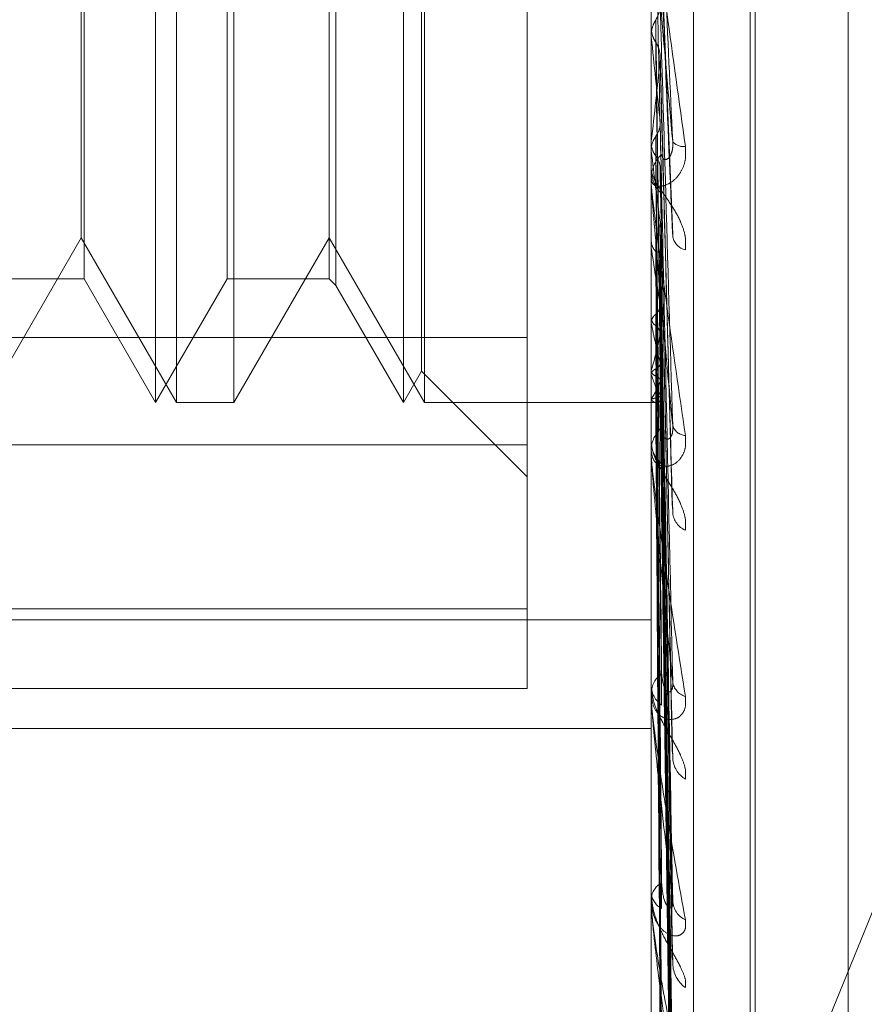
# Model space of a CAD drawing. Units: inches. Extents: x 0 to 23.4, y 0 to 16.5.
# Drawn here: x 11.9 to 11.9, y 7.9 to 7.9 of the extents above; entities that cross this region are included whole.
import ezdxf

# ---------------------------------------------------------------- set-up
doc = ezdxf.new("R2010")
doc.units = ezdxf.units.IN
doc.header["$MEASUREMENT"] = 0
doc.linetypes.add('HIDDEN', pattern=[0.07500000000000001, 0.05, -0.025])

msp = doc.modelspace()

# ---------------------------------------------------------------- linework, layer by layer
at = {"color": 7, "linetype": 'HIDDEN', "lineweight": 0}
for p, q in [((11.8831918679, 4.7627425229), (11.8831918679, 11.1273166801)), ((11.8880736861, 11.0813932379), (11.8880736861, 4.8086659651)), ((11.8892555043, 11.0813932379), (11.8892555043, 4.8086659651)), ((11.8896592981, 7.9768501183), (11.8896592981, 7.9071608006)), ((11.8902719452, 7.9070519961), (11.8902719452, 7.9767413139)), ((11.8911622222, 7.921023512), (11.8911622222, 7.9691883374)), ((11.8910909374, 7.9208708656), (11.8910909374, 7.969035691)), ((11.892507523, 7.9218639499), (11.892507523, 7.9681952531)), ((11.882501102, 7.9342923073), (11.882501102, 7.955751035)), ((11.882803643, 7.9342923073), (11.882803643, 7.9557668957)), ((11.8860802001, 7.9342923073), (11.8860802001, 7.955751035)), ((11.886382741, 7.9342923073), (11.886382741, 7.9557668957)), ((11.8863422082, 7.9347461188), (11.8863422082, 7.9552978939)), ((11.8878697491, 7.9336798872), (11.8878697491, 7.9548235943)), ((11.8851023723, 7.9540732483), (11.8851023723, 7.9359859547)), ((11.8814679054, 7.9539773467), (11.8814679054, 7.9360818563)), ((11.8835342986, 7.9360818563), (11.8835342986, 7.9539641294)), ((11.8850064706, 7.9539773467), (11.8850064706, 7.9360818563)), ((11.8814273726, 7.9366760775), (11.8814273726, 7.9445757247)), ((11.8836302003, 7.9444462059), (11.8836302003, 7.9342923073)), ((11.8896613411, 7.937429203), (11.8896613411, 7.9414272548)), ((11.8899731229, 7.936716141), (11.8897902879, 7.941121764)), ((11.8896613411, 7.9397442541), (11.8896598091, 7.9397239211)), ((11.8896592981, 7.9396177242), (11.8896594201, 7.939607837)), ((11.8896613411, 7.9395780836), (11.8896598091, 7.9395982329)), ((11.8899621005, 7.9328303832), (11.8897871222, 7.939335174)), ((11.8896613411, 7.9380709555), (11.8896598091, 7.9380531716)), ((11.8896613411, 7.9379259444), (11.8896598091, 7.9379434879)), ((11.8896592981, 7.9377194055), (11.8896592981, 7.9376644712)), ((11.8899625077, 7.9292706478), (11.8897873474, 7.9377141117)), ((11.8896592981, 7.9374733159), (11.8896592981, 7.9375280812)), ((11.8896613411, 7.9335130269), (11.8896613411, 7.9375229723)), ((11.8899638565, 7.9270085843), (11.8897880881, 7.9368367686)), ((11.8800511022, 7.9342923073), (11.8814273726, 7.9366760775)), ((11.8814273726, 7.9366760775), (11.882803643, 7.9342923073)), ((11.8836302003, 7.9342923073), (11.8850064706, 7.9366760775)), ((11.8850064706, 7.9366760775), (11.886382741, 7.9342923073)), ((11.8891552146, 7.9178555755), (11.8968174943, 7.9366593216)), ((11.8896613411, 7.9366491605), (11.8896598091, 7.9366345683)), ((11.8896613411, 7.9365305499), (11.8896598091, 7.9365448535)), ((11.8899627656, 7.9262814567), (11.8897874897, 7.9363583728)), ((11.8799552005, 7.9360818563), (11.8814679054, 7.9360818563)), ((11.8814679054, 7.9360818563), (11.882501102, 7.9342923073)), ((11.882501102, 7.9342923073), (11.8835342986, 7.9360818563)), ((11.8835342986, 7.9360818563), (11.8850064706, 7.9360818563)), ((11.8850064706, 7.9360818563), (11.8851023723, 7.9359859547)), ((11.8851023723, 7.9359859547), (11.8860802001, 7.9342923073)), ((11.8899636702, 7.9245094158), (11.8897879865, 7.935671164)), ((11.8896613411, 7.9355302565), (11.8896598091, 7.9355193835)), ((11.8896613411, 7.9354423333), (11.8896598091, 7.93545288)), ((11.8899629549, 7.9239704298), (11.8897875941, 7.9353165684)), ((11.8878697491, 7.9352356088), (11.8753429059, 7.9352356088)), ((11.889963517, 7.9227523022), (11.8897879028, 7.9348441982)), ((11.8860802001, 7.9342923073), (11.8863422082, 7.9347461188)), ((11.8863422082, 7.9347461188), (11.8878697491, 7.9332185779)), ((11.8896613411, 7.9347546836), (11.8896598091, 7.9347479227)), ((11.8896613411, 7.9347006256), (11.8896598091, 7.9347070342)), ((11.8899631096, 7.9224209213), (11.8897876792, 7.9346261901)), ((11.882803643, 7.9342923073), (11.8836302003, 7.9342923073)), ((11.886382741, 7.9342923073), (11.8896592981, 7.9342923073)), ((11.8896592981, 7.9342919867), (11.8897422665, 7.9342926279)), ((11.8896613411, 7.934350473), (11.8896598091, 7.9343480686)), ((11.8896613411, 7.9343322339), (11.8896598091, 7.9343342729)), ((11.8899632474, 7.9216888562), (11.8897877549, 7.9343121164)), ((11.8899633799, 7.9218006628), (11.8897878277, 7.9343856707)), ((11.8753429059, 7.9336798872), (11.8878697491, 7.9336798872)), ((11.8878697491, 7.9336798872), (11.8878697491, 7.9301591005)), ((11.8896592981, 7.9337789134), (11.8896592981, 7.9337285183)), ((11.8896592981, 7.9335533899), (11.8896592981, 7.9336035266)), ((11.8878697491, 7.9313096132), (11.8753429059, 7.9313096132)), ((11.8753429059, 7.9311548365), (11.8896592981, 7.9311548365)), ((11.8753429059, 7.9301591005), (11.8878697491, 7.9301591005)), ((11.8896592981, 7.9302450504), (11.8896592981, 7.9302010159)), ((11.8896592981, 7.9300482441), (11.8896592981, 7.9300919401)), ((11.8896613411, 7.9300130899), (11.8896613411, 7.9300868312)), ((11.8753429059, 7.9295796684), (11.8896592981, 7.9295796684)), ((11.8896592981, 7.9272455396), (11.8896592981, 7.9272094573)), ((11.8896592981, 7.9270845636), (11.8896592981, 7.9271202397)), ((11.8896613411, 7.9270558887), (11.8896613411, 7.9271151308))]:
    msp.add_line(p, q, dxfattribs=at)
for centre, radius, start, end in [((12.0260750163, 7.9534044236), 0.1371125759044928, 185.7875047636, 186.2929577092), ((11.7912812887, 7.949341009), 0.0990234759999846, 353.4648959394, 354.1474831183), ((11.8901260026, 7.9381910549), 0.0001985131078767, 218.282966635, 277.9435679817), ((11.8901527416, 7.9375256026), 0.0004934497360301, 133.8697348357, 179.7122010277), ((11.9546345724, 7.9454733001), 0.0654101166989519, 186.6258400461, 187.5306251491), ((11.8901525177, 7.9376669634), 0.0004932258723226, 180.2895037233, 226.1413490568), ((11.8901366731, 7.9374733201), 0.000477375017724, 180.0004991497, 185.3026111293), ((11.8902220096, 7.9367496946), 0.0002600272322554, 194.4230914853, 254.709430434), ((11.9167039831, 7.9403639489), 0.0273129902209427, 188.0681438628, 189.7885844544), ((11.8980557936, 7.9370326734), 0.0085437705393804, 190.727621708, 194.6189449659), ((11.8837313877, 7.9364865803), 0.0061776866750621, 343.7190766763, 348.6670669976), ((11.8910163815, 7.9350952635), 0.0014113375736907, 196.237513481, 209.5498585342), ((11.8889651427, 7.9348617619), 0.0008637757372018, 323.7063981323, 342.429732994), ((11.8897400628, 7.9343933889), 9.96846801161e-05, 217.8418540255, 299.1513987776), ((11.8901671851, 7.9340217276), 0.000205343811521, 196.3819213846, 266.1609849158), ((11.8900945816, 7.9335971999), 0.0004353294091741, 130.6884385001, 179.1672851124), ((11.8900942678, 7.9337348678), 0.0004350160474483, 180.8363183366, 229.330567017), ((11.8900592593, 7.9335534004), 0.0003999611880676, 180.0014983748, 185.793496379), ((11.8902873386, 7.9327365796), 0.0003197130502109, 187.2442180288, 245.239936058), ((11.8900218236, 7.9300794992), 0.0003627388774869, 125.5794910474, 178.0345207838), ((11.8902258011, 7.9302917833), 0.0002576533893535, 187.1968435941, 253.688474264), ((11.890021465, 7.9302134921), 0.0003623817255017, 181.9729870568, 234.4498138107), ((11.8899631331, 7.9300482646), 0.0003038350184126, 180.0038548159, 186.6479756783), ((11.8903584507, 7.9291791831), 0.0003891307561732, 183.8049618553, 238.2070546485), ((11.8899448914, 7.9270983216), 0.00028643304648, 117.92042602, 175.6113947855), ((11.8899445393, 7.9272314309), 0.000286086293314, 184.4050966237, 242.122558766), ((11.8898620661, 7.9270845995), 0.0002027679418931, 180.010152663, 188.1401165046), ((11.8902961958, 7.9271074351), 0.0003265374803, 183.2317353526, 244.0752232679), ((11.8904245232, 7.9262004182), 0.0004546325984215, 182.0361421714, 233.3963476774)]:
    msp.add_arc(centre, radius, start, end, dxfattribs=at)
for points, knots in [([(11.88978862106579, 7.941983394174943), (11.88979359716578, 7.941874505234658), (11.88981847770029, 7.941330059776467), (11.88987827908012, 7.940032852621417), (11.88993466324189, 7.938827362812157), (11.88997017765089, 7.938068066996069)], [0, 0, 0, 0, 0.0846963374232705, 0.4234822757477506, 1, 1, 1, 1]), ([(11.88965929813163, 7.941666345738495), (11.88965947974652, 7.941662534010915), (11.88965987198617, 7.941654301697327), (11.88966368826345, 7.941617613610775), (11.88967695945773, 7.941505187887313), (11.8897480763048, 7.940953608854566), (11.88991352465252, 7.939731137820786), (11.8900641854691, 7.938640524208358), (11.89015343667075, 7.937994446630577)], [0, 0, 0, 0, 0.0132216410976476, 0.0285552137119476, 0.0542426430608564, 0.1337588501401153, 0.4868402727609285, 1, 1, 1, 1]), ([(11.88997017765089, 7.938068066996069), (11.88991432963087, 7.938695611651069), (11.88982062880886, 7.939748494994092), (11.88971907514451, 7.940916027302009), (11.88967324333135, 7.941462101801863), (11.88966431364086, 7.941574990153332), (11.88966173723002, 7.941610367070664), (11.88966146267356, 7.941617096542425), (11.88966134106394, 7.941620077235368)], [0, 0, 0, 0, 0.5273188798731764, 0.884726306974614, 0.9590362595944711, 0.9800473728105082, 0.9911623590741188, 1, 1, 1, 1]), ([(11.88972499617531, 7.941343131704214), (11.88972748484691, 7.941222163535321), (11.88973992820766, 7.940617322556854), (11.88976821833183, 7.939270386948069), (11.88979470372064, 7.938051024291146), (11.88981077055523, 7.937311322176448)], [0, 0, 0, 0, 0.0895371415803628, 0.4476858070867198, 1, 1, 1, 1]), ([(11.8897886210658, 7.941059944560095), (11.88979359716578, 7.940934802025177), (11.88981847770029, 7.940309088480863), (11.88987827908012, 7.938842931757671), (11.88993466324189, 7.937518892730655), (11.88997017765089, 7.936684926913749)], [0, 0, 0, 0, 0.0846963374235316, 0.4234822757477198, 1, 1, 1, 1]), ([(11.88972499617531, 7.939822144878749), (11.88973473856329, 7.93983936575144), (11.88977122444695, 7.939903859052203), (11.88979356784391, 7.939996817068743), (11.88978968294421, 7.940070031150026), (11.8897886210658, 7.940090043108817)], [0, 0, 0, 0, 0.2093091832037887, 0.7838766564356422, 1, 1, 1, 1]), ([(11.8897886210658, 7.940090043108817), (11.88979359716578, 7.939918604768375), (11.88981847770028, 7.939061411874677), (11.88987827908013, 7.937026602436315), (11.88993466324189, 7.935147434666253), (11.88997017765089, 7.933963812694027)], [0, 0, 0, 0, 0.0846963374236158, 0.4234822757479998, 1, 1, 1, 1]), ([(11.88965942008358, 7.939607837040385), (11.88966521454266, 7.939656941148909), (11.88967401202116, 7.93973149380908), (11.88971202160374, 7.939799075774022), (11.88972499617531, 7.939822144878749)], [0, 0, 0, 0, 0.6586499852813679, 1, 1, 1, 1]), ([(11.88972499617531, 7.939822144878749), (11.88972748484691, 7.939646796889872), (11.88973992820765, 7.938770056751239), (11.88976821833183, 7.936807875737677), (11.88979470372064, 7.935014942598167), (11.88981077055523, 7.933927295352881)], [0, 0, 0, 0, 0.0895371415800659, 0.4476858070867326, 1, 1, 1, 1]), ([(11.88965942008358, 7.939712800743782), (11.88965939943699, 7.93953502917865), (11.88965933087377, 7.938944685023785), (11.88965929879339, 7.938336173089947), (11.88965929815805, 7.937905447647744), (11.88965929813163, 7.937887538834503)], [0, 0, 0, 0, 0.2922709278861195, 0.9705738585749821, 1, 1, 1, 1]), ([(11.88965942008358, 7.939712800743782), (11.88966521454266, 7.939663794591823), (11.88967401202116, 7.939589390654903), (11.88971202160374, 7.939523636007126), (11.88972499617531, 7.939501190657141)], [0, 0, 0, 0, 0.6586499852972253, 1, 1, 1, 1]), ([(11.88965942008358, 7.939607837040385), (11.88965939899787, 7.939427700132634), (11.88965932900909, 7.938829780371102), (11.88965931092626, 7.938232162761556), (11.8896592982913, 7.937814591029612)], [0, 0, 0, 0, 0.3012727113908336, 1, 1, 1, 1]), ([(11.88972499617531, 7.939501190657141), (11.88972748484691, 7.93931866150055), (11.88973992820766, 7.938406015515397), (11.88976821833183, 7.936371180557975), (11.88979470372064, 7.934524915720552), (11.88981077055523, 7.93340491586097)], [0, 0, 0, 0, 0.0895371415799511, 0.4476858070864064, 1, 1, 1, 1]), ([(11.88972499617531, 7.939501190657141), (11.88973473856328, 7.93948449162905), (11.88977122444695, 7.939421952670627), (11.8897935678439, 7.939332472494623), (11.88978968294421, 7.939262809232364), (11.88978862106579, 7.939243767836103)], [0, 0, 0, 0, 0.2093091832031275, 0.7838766564249808, 1, 1, 1, 1]), ([(11.88978862106579, 7.939243767836103), (11.88979359716578, 7.939057434243109), (11.88981847770029, 7.938125764983153), (11.88987827908012, 7.935936125395354), (11.88993466324189, 7.933948315778489), (11.88997017765089, 7.932696264111465)], [0, 0, 0, 0, 0.084696337423858, 0.4234822757479107, 0.9999999999999999, 0.9999999999999999, 0.9999999999999999, 0.9999999999999999]), ([(11.88972499617531, 7.938139146118542), (11.88973473856328, 7.938154288199693), (11.88977122444695, 7.93821099628944), (11.8897935678439, 7.938292877452251), (11.88978968294421, 7.938357544732725), (11.88978862106579, 7.938375220553131)], [0, 0, 0, 0, 0.2093091832021401, 0.7838766564372635, 1, 1, 1, 1]), ([(11.88978862106579, 7.938375220553131), (11.88979359716578, 7.938147429040832), (11.88981847770029, 7.937008469896206), (11.88987827908012, 7.934309601489272), (11.88993466324189, 7.931824673777743), (11.88997017765089, 7.930259504831353)], [0, 0, 0, 0, 0.0846963374236588, 0.4234822757479215, 1, 1, 1, 1]), ([(11.88965942008358, 7.937951537753029), (11.88966521454266, 7.937994410568718), (11.88967401202116, 7.938059502524456), (11.88971202160374, 7.938118878222976), (11.88972499617531, 7.938139146118542)], [0, 0, 0, 0, 0.6586499852768773, 1, 1, 1, 1]), ([(11.88972499617531, 7.938139146118542), (11.88972748484691, 7.93790791980325), (11.88973992820766, 7.936751787970649), (11.88976821833183, 7.934166000414923), (11.88979470372064, 7.931806102894934), (11.88981077055523, 7.930374517979573)], [0, 0, 0, 0, 0.0895371415802977, 0.4476858070865835, 1, 1, 1, 1]), ([(11.88965942008358, 7.938043135844516), (11.88965939899787, 7.937809789103304), (11.88965932900909, 7.937035252504161), (11.88965931092627, 7.936260450817636), (11.8896592982913, 7.935719075735919)], [0, 0, 0, 0, 0.3012727112853829, 1, 1, 1, 1]), ([(11.89015343667075, 7.937994446630577), (11.89015742880599, 7.937928449226999), (11.89016193510163, 7.937853951797874), (11.89013685070914, 7.937728029092074), (11.890107077219, 7.93765550684306), (11.890036033517, 7.93754736201523), (11.88993321954544, 7.937455679687189), (11.88979282958869, 7.937410002594212), (11.88968198962396, 7.937432567270813), (11.88966695934149, 7.937495833305786), (11.88965929813163, 7.937528081160843)], [0, 0, 0, 0, 0.1194461009599757, 0.1348299623650343, 0.253673827868901, 0.2817546550332602, 0.437165209550304, 0.6109336935281249, 0.8016857882141121, 1, 1, 1, 1]), ([(11.88965942008358, 7.937951537753029), (11.88965939899787, 7.937716125750729), (11.88965932900909, 7.936934734030236), (11.88965931092627, 7.936153605704646), (11.8896592982913, 7.935607810027659)], [0, 0, 0, 0, 0.3012727114015677, 1, 1, 1, 1]), ([(11.88965942008358, 7.938043135844516), (11.88966521454266, 7.938000391324644), (11.88967401202116, 7.93793549415494), (11.88971202160374, 7.93787851173294), (11.88972499617531, 7.937859060782351)], [0, 0, 0, 0, 0.6586499852869276, 1, 1, 1, 1]), ([(11.88981077055525, 7.937881338997434), (11.88981974387445, 7.937845290595933), (11.88983196135874, 7.937796209451133), (11.88989373592561, 7.937809001447718), (11.88993429229467, 7.937850269982679), (11.88996322334167, 7.937922646635621), (11.88997411799897, 7.93799672897764), (11.88997129140206, 7.938047903091709), (11.88997017765089, 7.938068066996059)], [0, 0, 0, 0, 0.4235571565818642, 0.5766877106351951, 0.7311347586946005, 0.8323151788308869, 0.9339279095229136, 1, 1, 1, 1]), ([(11.88972499617531, 7.937859060782351), (11.88972748484691, 7.937621567717355), (11.88973992820765, 7.93643410212929), (11.88976821833184, 7.933784912060311), (11.88979470372064, 7.931378473864006), (11.88981077055523, 7.929918655972594)], [0, 0, 0, 0, 0.089537141580271, 0.4476858070867777, 1, 1, 1, 1]), ([(11.88972499617531, 7.937859060782351), (11.88973473856328, 7.937844602172271), (11.88977122444695, 7.937790453726643), (11.8897935678439, 7.937713127566256), (11.88978968294421, 7.93765311086968), (11.88978862106579, 7.937636706215853)], [0, 0, 0, 0, 0.2093091832054448, 0.783876656437168, 0.9999999999999999, 0.9999999999999999, 0.9999999999999999, 0.9999999999999999]), ([(11.89015343667075, 7.936498872070142), (11.89015742880599, 7.936561213373518), (11.89016193510163, 7.936631583821113), (11.89013685070914, 7.93676961128761), (11.890107077219, 7.936858456755727), (11.890036033517, 7.937011880349217), (11.88993321954544, 7.937178659244902), (11.88979282958869, 7.937373233030415), (11.88968198962396, 7.937542816227838), (11.88966695934149, 7.937623397463512), (11.88965929813163, 7.937664471193032)], [0, 0, 0, 0, 0.119446100960072, 0.1348299623665261, 0.2536738278700262, 0.2817546550340576, 0.4371652095504109, 0.6109336935297005, 0.8016857882151847, 1, 1, 1, 1]), ([(11.88978862106579, 7.937636706215853), (11.88979359716578, 7.937395916146322), (11.88981847770029, 7.936191964125205), (11.88987827908013, 7.933357980952573), (11.8899346632419, 7.930778245364595), (11.88997017765089, 7.929153360256885)], [0, 0, 0, 0, 0.0846963374235818, 0.4234822757478476, 1, 1, 1, 1]), ([(11.88965929813163, 7.937473315902903), (11.88965947974652, 7.937466425348232), (11.88965987198617, 7.93745154359038), (11.88966368826345, 7.93740409376568), (11.88967695945773, 7.937273276250202), (11.8897480763048, 7.936688550198226), (11.88991352465252, 7.935476533824898), (11.8900641854691, 7.934434276162132), (11.89015343667075, 7.933816844563526)], [0, 0, 0, 0, 0.0132216410977798, 0.0285552137111568, 0.0542426430606245, 0.1337588501398488, 0.4868402727615501, 1, 1, 1, 1]), ([(11.88997017765089, 7.933963812694027), (11.88991432963087, 7.934557400369608), (11.88982062880886, 7.935553311292061), (11.88971907514451, 7.936691787647669), (11.88967324333135, 7.937248466218356), (11.88966431364086, 7.937371458507519), (11.88966173723002, 7.93741322428156), (11.88966146267356, 7.937424298064676), (11.88966134106394, 7.93742920298862)], [0, 0, 0, 0, 0.5273188798741173, 0.8847263069750474, 0.959036259595448, 0.9800473728106057, 0.9911623590756712, 1, 1, 1, 1]), ([(11.88978378600568, 7.936837297426618), (11.88978629534262, 7.936843770242298), (11.88979430053187, 7.93686441956751), (11.88979093299903, 7.936886052720229), (11.88978862106579, 7.936900904662972)], [0, 0, 0, 0, 0.3134637869971745, 1, 1, 1, 1]), ([(11.88978862106579, 7.936900904662972), (11.88979359716578, 7.936624992957575), (11.88981847770029, 7.935245432513032), (11.88987827908012, 7.931980049273601), (11.88993466324189, 7.928979173382508), (11.88997017765089, 7.92708902674568)], [0, 0, 0, 0, 0.0846963374232854, 0.4234822757476072, 1, 1, 1, 1]), ([(11.88972499617531, 7.936705186369015), (11.88972748484691, 7.936426438848797), (11.88973992820766, 7.935032700938927), (11.88976821833183, 7.931916763940508), (11.88979470372064, 7.929075194885066), (11.88981077055523, 7.927351413508428)], [0, 0, 0, 0, 0.0895371415802131, 0.4476858070866238, 1, 1, 1, 1]), ([(11.88965942008358, 7.936625980017385), (11.88965939943699, 7.93634548967594), (11.88965933087377, 7.935414036811434), (11.88965929879339, 7.934454150983774), (11.88965929815805, 7.933774766191995), (11.88965929813163, 7.933746518556355)], [0, 0, 0, 0, 0.2922709278858553, 0.9705738585816827, 1, 1, 1, 1]), ([(11.88965942008358, 7.936551058131495), (11.88965939943699, 7.936268880340751), (11.88965933087377, 7.935331823791378), (11.88965929879339, 7.93436654835605), (11.88965929815805, 7.933683440171605), (11.88965929813163, 7.93365503772378)], [0, 0, 0, 0, 0.2922709278855244, 0.9705738585738948, 1, 1, 1, 1]), ([(11.88965942008358, 7.936625980017385), (11.88966521454266, 7.936591042027918), (11.88967401202116, 7.936537997178228), (11.88971202160374, 7.936491846475205), (11.88972499617531, 7.936476092932048)], [0, 0, 0, 0, 0.6586499852827132, 1, 1, 1, 1]), ([(11.88972499617531, 7.936476092932048), (11.88972748484691, 7.936192219576799), (11.88973992820765, 7.934772852486088), (11.88976821833184, 7.931605055937037), (11.88979470372064, 7.928725419328181), (11.88981077055523, 7.926978545027054)], [0, 0, 0, 0, 0.0895371415801775, 0.4476858070867381, 1, 1, 1, 1]), ([(11.88978258825495, 7.936357689491854), (11.88978562000982, 7.936350623508148), (11.88979424647484, 7.936330518168571), (11.8897908341412, 7.936310091104414), (11.88978862106579, 7.936296843093463)], [0, 0, 0, 0, 0.3514481155422744, 1, 1, 1, 1]), ([(11.88978862106579, 7.936296843093463), (11.88979359716578, 7.936010299327881), (11.88981847770029, 7.934577578508525), (11.88987827908012, 7.931201679286769), (11.88993466324189, 7.92812325609327), (11.88997017765089, 7.926184265126266)], [0, 0, 0, 0, 0.0846963374235729, 0.4234822757479928, 1, 1, 1, 1]), ([(11.88972499617531, 7.93557209267166), (11.88973473856328, 7.935581530259806), (11.88977122444695, 7.935616874648076), (11.8897935678439, 7.93566823121446), (11.88978968294421, 7.935709186539038), (11.88978862106579, 7.935720381055904)], [0, 0, 0, 0, 0.2093091831982483, 0.7838766564323854, 1, 1, 1, 1]), ([(11.88978862106579, 7.935720381055904), (11.88979359716578, 7.935406321325324), (11.88981847770029, 7.933836020489749), (11.88987827908012, 7.930122141875945), (11.88993466324189, 7.926713777278707), (11.88997017765089, 7.924566967775628)], [0, 0, 0, 0, 0.0846963374235945, 0.423482275747617, 1, 1, 1, 1]), ([(11.88965942008358, 7.935457015158211), (11.88966521454266, 7.935483058001841), (11.88967401202116, 7.935522597733431), (11.88971202160374, 7.935559497079379), (11.88972499617531, 7.935572092671661)], [0, 0, 0, 0, 0.6586499852776156, 1, 1, 1, 1]), ([(11.88972499617531, 7.935572092671661), (11.88972748484691, 7.935255898608169), (11.88973992820766, 7.933674927940437), (11.88976821833183, 7.930141459580958), (11.88979470372064, 7.926920920699357), (11.88981077055522, 7.924967244811663)], [0, 0, 0, 0, 0.0895371415800995, 0.4476858070868793, 1, 1, 1, 1]), ([(11.88965942008358, 7.935512552966347), (11.88965939899787, 7.935195058464701), (11.88965932900909, 7.934141214257775), (11.88965931092627, 7.933087208687407), (11.8896592982913, 7.932350746233088)], [0, 0, 0, 0, 0.3012727114301201, 1, 1, 1, 1]), ([(11.88965942008358, 7.935457015158211), (11.88965939899787, 7.935138268446262), (11.88965932900909, 7.934080267838216), (11.88965931092627, 7.93302242629642), (11.8896592982913, 7.932283283544253)], [0, 0, 0, 0, 0.3012727114952808, 1, 1, 1, 1]), ([(11.88965942008358, 7.935512552966347), (11.88966521454266, 7.935486684257254), (11.88967401202116, 7.935447408906657), (11.88971202160374, 7.935413757929258), (11.88972499617531, 7.935402271167627)], [0, 0, 0, 0, 0.6586499852863129, 1, 1, 1, 1]), ([(11.88972499617531, 7.935402271167627), (11.88972748484691, 7.935082277444807), (11.88973992820766, 7.93348230847623), (11.88976821833183, 7.929910397868013), (11.88979470372064, 7.926661640416467), (11.88981077055523, 7.924690846294304)], [0, 0, 0, 0, 0.0895371415801692, 0.4476858070867157, 1, 1, 1, 1]), ([(11.88972499617531, 7.935402271167627), (11.88973473856329, 7.935393761247437), (11.88977122444695, 7.935361891036668), (11.88979356784391, 7.935316716926199), (11.88978968294421, 7.935282073789256), (11.8897886210658, 7.935272604613153)], [0, 0, 0, 0, 0.2093091832153305, 0.7838766564398155, 1, 1, 1, 1]), ([(11.8897886210658, 7.935272604613153), (11.88979359716578, 7.934950663589788), (11.88981847770029, 7.933340956235511), (11.88987827908012, 7.929545154758342), (11.88993466324189, 7.926079306194284), (11.88997017765089, 7.923896289553523)], [0, 0, 0, 0, 0.0846963374237342, 0.4234822757479403, 1, 1, 1, 1]), ([(11.88972499617531, 7.934780817984951), (11.88973473856328, 7.934786836046863), (11.88977122444695, 7.934809374084507), (11.8897935678439, 7.934842386146647), (11.88978968294421, 7.934869033328004), (11.8897886210658, 7.934876316930911)], [0, 0, 0, 0, 0.2093091831997677, 0.783876656441033, 1, 1, 1, 1]), ([(11.8897886210658, 7.934876316930911), (11.88979359716578, 7.934535460112086), (11.88981847770029, 7.932831173649044), (11.88987827908012, 7.928803028910409), (11.88993466324189, 7.925110362783969), (11.88997017765089, 7.922784481703536)], [0, 0, 0, 0, 0.0846963374234241, 0.4234822757476263, 1, 1, 1, 1]), ([(11.88965942008358, 7.934743096846032), (11.88965939899787, 7.934400072352102), (11.88965932900909, 7.933261487671742), (11.88965931092627, 7.932122803246188), (11.8896592982913, 7.931327173365069)], [0, 0, 0, 0, 0.3012727115044165, 1, 1, 1, 1]), ([(11.88965942008358, 7.934708950396742), (11.88965939899787, 7.934365156003223), (11.88965932900909, 7.933224015832025), (11.88965931092627, 7.932082972926215), (11.8896592982913, 7.931285695110518)], [0, 0, 0, 0, 0.3012727114478567, 1, 1, 1, 1]), ([(11.88965942008358, 7.934708950396742), (11.88966521454266, 7.934725002840186), (11.88967401202116, 7.934749374576012), (11.88971202160374, 7.934772816189755), (11.88972499617531, 7.934780817984951)], [0, 0, 0, 0, 0.6586499852847311, 1, 1, 1, 1]), ([(11.88965942008358, 7.934743096846032), (11.88966521454266, 7.934727232379861), (11.88967401202116, 7.934703146041858), (11.88971202160374, 7.934683211024081), (11.88972499617531, 7.934676406205472)], [0, 0, 0, 0, 0.6586499852881749, 1, 1, 1, 1]), ([(11.88972499617531, 7.934780817984951), (11.88972748484691, 7.934438605455473), (11.88973992820766, 7.932727542428999), (11.88976821833183, 7.928904251461311), (11.88979470372064, 7.925421141419771), (11.88981077055523, 7.923308181957855)], [0, 0, 0, 0, 0.0895371415802717, 0.4476858070866123, 1, 1, 1, 1]), ([(11.88972499617531, 7.934676406205472), (11.88972748484691, 7.934331857521959), (11.88973992820766, 7.932609113722723), (11.88976821833183, 7.928762187211234), (11.88979470372064, 7.925261727475854), (11.88981077055522, 7.923138243167084)], [0, 0, 0, 0, 0.0895371415801652, 0.4476858070866366, 1, 1, 1, 1]), ([(11.88972499617531, 7.934676406205469), (11.88973473856329, 7.934671389556008), (11.88977122444695, 7.934652601873851), (11.88979356784391, 7.934626263738835), (11.88978968294421, 7.934606430529279), (11.8897886210658, 7.934601009422227)], [0, 0, 0, 0, 0.2093091832028905, 0.7838766564227692, 1, 1, 1, 1]), ([(11.8897886210658, 7.934601009422227), (11.88979359716578, 7.934255306928475), (11.88981847770029, 7.932526792057121), (11.88987827908012, 7.928448278479778), (11.88993466324189, 7.924720269342448), (11.88997017765089, 7.922372126937123)], [0, 0, 0, 0, 0.084696337423685, 0.4234822757478295, 1, 1, 1, 1]), ([(11.88972499617531, 7.934359961037704), (11.88973473856328, 7.934362342064948), (11.88977122444695, 7.934371259168569), (11.8897935678439, 7.934384733584521), (11.88978968294421, 7.934396109524096), (11.8897886210658, 7.934399218964657)], [0, 0, 0, 0, 0.2093091832110361, 0.7838766564240932, 1, 1, 1, 1]), ([(11.8897886210658, 7.934399218964657), (11.88979359716578, 7.934043884511114), (11.88981847770029, 7.932267209773858), (11.88987827908012, 7.928070386556463), (11.88993466324189, 7.924226881475785), (11.88997017765089, 7.92180599222027)], [0, 0, 0, 0, 0.0846963374234043, 0.4234822757477701, 0.9999999999999999, 0.9999999999999999, 0.9999999999999999, 0.9999999999999999]), ([(11.88965942008358, 7.934345421805424), (11.88965939899787, 7.933989265118162), (11.88965932900909, 7.932807091380507), (11.88965931092627, 7.931624883120953), (11.8896592982913, 7.930798841949166)], [0, 0, 0, 0, 0.3012727113765357, 1, 1, 1, 1]), ([(11.88965942008358, 7.934333900856623), (11.88965939899787, 7.933977484406666), (11.88965932900909, 7.932794448451589), (11.88965931092627, 7.931611444445621), (11.8896592982913, 7.930784847264214)], [0, 0, 0, 0, 0.3012727114738036, 1, 1, 1, 1]), ([(11.88965942008358, 7.934333900856623), (11.88966521454266, 7.934339382722754), (11.88967401202116, 7.934347705604792), (11.88971202160374, 7.934356842245324), (11.88972499617531, 7.934359961037704)], [0, 0, 0, 0, 0.6586499852927282, 1, 1, 1, 1]), ([(11.88972499617531, 7.934359961037704), (11.88972748484691, 7.934004098494683), (11.88973992820766, 7.932224785385371), (11.88976821833183, 7.928249855506548), (11.88979470372064, 7.924630062977123), (11.88981077055523, 7.9224341878012)], [0, 0, 0, 0, 0.0895371415801063, 0.4476858070866259, 1, 1, 1, 1]), ([(11.88972499617531, 7.934324732696531), (11.88973502587416, 7.934323382369412), (11.88976735610508, 7.934319029657706), (11.88977667557826, 7.934314854176844), (11.88978310390261, 7.934311974041372)], [0, 0, 0, 0, 0.3102266381600451, 1, 1, 1, 1]), ([(11.88972499617531, 7.934324732696531), (11.88972748484691, 7.933968081939463), (11.88973992820765, 7.932184827759037), (11.88976821833184, 7.928201923291475), (11.88979470372064, 7.924576277007456), (11.88981077055523, 7.922376850767685)], [0, 0, 0, 0, 0.089537141580016, 0.4476858070868406, 1, 1, 1, 1]), ([(11.8897886210658, 7.934306330720712), (11.88979359716578, 7.933949361345415), (11.88981847770029, 7.932164511988032), (11.88987827908013, 7.927950694417671), (11.88993466324189, 7.924095264670523), (11.88997017765089, 7.921666864485187)], [0, 0, 0, 0, 0.0846963374236382, 0.4234822757478419, 1, 1, 1, 1]), ([(11.88981077055525, 7.933927295352904), (11.88981974387445, 7.933867671787573), (11.88983196135874, 7.933786492242248), (11.88989373592561, 7.933757404850883), (11.88993429229467, 7.933775940989563), (11.88996322334167, 7.933831667441757), (11.88997411799897, 7.933896399079988), (11.88997129140206, 7.933944758034306), (11.88997017765089, 7.93396381269401)], [0, 0, 0, 0, 0.4235571565786748, 0.5766877106317416, 0.7311347586963366, 0.8323151788292058, 0.9339279095238088, 1, 1, 1, 1]), ([(11.89015343667075, 7.933816844563526), (11.89015742880599, 7.933755243355308), (11.89016193510163, 7.933685708322194), (11.89013685070914, 7.933574015112087), (11.890107077219, 7.933512551080558), (11.890036033517, 7.933427306341256), (11.88993321954544, 7.933366277111425), (11.88979282958869, 7.933370002508123), (11.88968198962396, 7.933449508067327), (11.88966695934149, 7.933551526123408), (11.88965929813163, 7.933603526592335)], [0, 0, 0, 0, 0.1194461009618222, 0.1348299623654889, 0.2536738278694543, 0.2817546550336272, 0.4371652095502526, 0.6109336935296342, 0.8016857882101894, 0.9999999999999999, 0.9999999999999999, 0.9999999999999999, 0.9999999999999999]), ([(11.89015343667075, 7.932446257854032), (11.89015742880599, 7.932502269856625), (11.89016193510163, 7.932565495831695), (11.89013685070914, 7.932695694004148), (11.890107077219, 7.932782111899921), (11.890036033517, 7.9329365758394), (11.88993321954544, 7.933112407764814), (11.88979282958869, 7.933336305842785), (11.88968198962396, 7.933550543321092), (11.88966695934149, 7.933668429515465), (11.88965929813163, 7.933728518264679)], [0, 0, 0, 0, 0.1194461009609744, 0.1348299623662254, 0.2536738278693513, 0.2817546550338916, 0.4371652095513178, 0.6109336935293805, 0.8016857882130504, 1, 1, 1, 1]), ([(11.88965929813163, 7.933553389916794), (11.88965947974652, 7.933543669577627), (11.88965987198617, 7.933522676241005), (11.88966368826345, 7.933466179638463), (11.88967695945773, 7.933321698416807), (11.88974807630481, 7.93272495886863), (11.88991352465252, 7.931567202585344), (11.8900641854691, 7.930610970779753), (11.89015343667075, 7.930044500746999)], [0, 0, 0, 0, 0.0132216410988614, 0.028555213711993, 0.0542426430608032, 0.1337588501409057, 0.4868402727610975, 1, 1, 1, 1]), ([(11.88997017765089, 7.930259504831353), (11.88991432963087, 7.930797681722341), (11.88982062880887, 7.931700625408671), (11.88971907514451, 7.932768898310199), (11.88967324333135, 7.93331606113777), (11.88966431364086, 7.933444712102836), (11.88966173723002, 7.933491357209693), (11.88966146267356, 7.933506375068791), (11.88966134106394, 7.933513026947007)], [0, 0, 0, 0, 0.5273188798737178, 0.8847263069754179, 0.9590362595958104, 0.9800473728105921, 0.991162359074232, 1, 1, 1, 1]), ([(11.88996164516634, 7.932830334913541), (11.88996640266229, 7.932801225720411), (11.88997440252461, 7.93275227779911), (11.88997139614491, 7.932712418995164), (11.88997017765089, 7.932696264111448)], [0, 0, 0, 0, 0.5946972283258849, 1, 1, 1, 1]), ([(11.88981077055525, 7.930374517979595), (11.88981974387445, 7.930293474201433), (11.88983196135874, 7.930183130295864), (11.88989373592561, 7.930113214810651), (11.88993429229467, 7.930108348608718), (11.88996322334167, 7.930145410760973), (11.88997411799897, 7.930198452125355), (11.88997129140206, 7.930242248101316), (11.88997017765089, 7.930259504831328)], [0, 0, 0, 0, 0.4235571565814956, 0.5766877106357595, 0.7311347586934551, 0.8323151788300435, 0.9339279095244964, 1, 1, 1, 1]), ([(11.89015343667076, 7.928848438463159), (11.89015742880599, 7.928896096745259), (11.89016193510163, 7.928949893096336), (11.89013685070914, 7.929067556273553), (11.89010707721901, 7.929148423229073), (11.890036033517, 7.929298344785316), (11.88993321954545, 7.929476874716551), (11.88979282958869, 7.929722004827083), (11.88968198962396, 7.929973153485606), (11.88966695934149, 7.930124083924469), (11.88965929813163, 7.930201015929427)], [0, 0, 0, 0, 0.1194461009593031, 0.1348299623648455, 0.2536738278692773, 0.2817546550322789, 0.4371652095505462, 0.6109336935272582, 0.8016857882094657, 1, 1, 1, 1]), ([(11.89015343667075, 7.930044500746999), (11.89015742880599, 7.9299895221623), (11.89016193510163, 7.929927462702457), (11.89013685070914, 7.929834035871706), (11.890107077219, 7.929785851527885), (11.890036033517, 7.929726587844097), (11.88993321954544, 7.929698417467842), (11.88979282958869, 7.929751410708683), (11.88968198962396, 7.929884983612423), (11.88966695934149, 7.930022066491263), (11.88965929813163, 7.930091940141628)], [0, 0, 0, 0, 0.1194461009605238, 0.1348299623674021, 0.2536738278706474, 0.2817546550339496, 0.4371652095509944, 0.6109336935283548, 0.8016857882115083, 1, 1, 1, 1]), ([(11.88965929813163, 7.930048244118561), (11.88965947974652, 7.930036045313285), (11.88965987198617, 7.930009699151779), (11.88966368826345, 7.929946197705812), (11.88967695945773, 7.929793274705769), (11.8897480763048, 7.929206089383451), (11.88991352465252, 7.928144437518791), (11.89006418546911, 7.927308792279267), (11.89015343667075, 7.926813757515273)], [0, 0, 0, 0, 0.0132216410968382, 0.0285552137113553, 0.0542426430596434, 0.1337588501399029, 0.4868402727607143, 1, 1, 1, 1]), ([(11.88997017765089, 7.92708902674568), (11.88991432963087, 7.927552341737029), (11.88982062880887, 7.928329683449811), (11.88971907514451, 7.92928914273125), (11.88967324333135, 7.929807013925491), (11.88966431364086, 7.929936673785395), (11.88966173723002, 7.929986512349367), (11.88966146267356, 7.930004931499893), (11.88966134106394, 7.930013089916172)], [0, 0, 0, 0, 0.5273188798744632, 0.8847263069766073, 0.9590362595967967, 0.9800473728116534, 0.9911623590759009, 1, 1, 1, 1]), ([(11.88996189306933, 7.92927058933365), (11.88996652450657, 7.929244200855323), (11.88997438962715, 7.929199387862439), (11.88997140482794, 7.929166770593914), (11.88997017765089, 7.929153360256866)], [0, 0, 0, 0, 0.5888577537097289, 1, 1, 1, 1]), ([(11.88981077055525, 7.927351413508447), (11.88981959818768, 7.927252155328564), (11.88983161731439, 7.927117011885398), (11.88989416760111, 7.927007322042956), (11.88993285065683, 7.926982787039202), (11.88995841773897, 7.92698878068526), (11.88996225731096, 7.927006378258299), (11.88996275354915, 7.92700865262317)], [0, 0, 0, 0, 0.4998709560513011, 0.6805915867052846, 0.8628659087749936, 0.9822763651020492, 1, 1, 1, 1]), ([(11.89015343667075, 7.925835448464333), (11.89015742880599, 7.925873030531453), (11.89016193510163, 7.925915452918244), (11.89013685070914, 7.926016328446431), (11.89010707721901, 7.926088721719236), (11.890036033517, 7.926228682336576), (11.88993321954544, 7.926403457736763), (11.88979282958869, 7.926660960238981), (11.88968198962396, 7.926939942910848), (11.88966695934149, 7.927118462574892), (11.88965929813163, 7.927209457312486)], [0, 0, 0, 0, 0.119446100961212, 0.1348299623674454, 0.2536738278688837, 0.2817546550325251, 0.4371652095492993, 0.6109336935272958, 0.8016857882126354, 1, 1, 1, 1]), ([(11.89015343667075, 7.926813757515273), (11.89015742880599, 7.926767388623395), (11.89016193510163, 7.926715047727404), (11.89013685070914, 7.926643263965061), (11.890107077219, 7.926610100816688), (11.890036033517, 7.926578960132371), (11.88993321954544, 7.926584666760479), (11.88979282958869, 7.926685012531665), (11.88968198962396, 7.926867825107181), (11.88966695934149, 7.927035018276373), (11.88965929813163, 7.927120239692397)], [0, 0, 0, 0, 0.119446100958607, 0.1348299623663053, 0.2536738278686104, 0.2817546550330117, 0.4371652095498189, 0.6109336935269043, 0.8016857882120819, 1, 1, 1, 1]), ([(11.88965929813163, 7.927084563609927), (11.88965947974652, 7.927070327235149), (11.88965987198617, 7.927039580467685), (11.88966368826345, 7.926971369285988), (11.88967695945773, 7.926815531543234), (11.8897480763048, 7.926259122854199), (11.88991352465252, 7.925331946272685), (11.8900641854691, 7.924647089995429), (11.89015343667075, 7.924241382346363)], [0, 0, 0, 0, 0.0132216410979418, 0.0285552137112257, 0.0542426430598901, 0.1337588501392732, 0.486840272760263, 0.9999999999999999, 0.9999999999999999, 0.9999999999999999, 0.9999999999999999]), ([(11.88997017765089, 7.924566967775628), (11.88991432963087, 7.9249386754564), (11.88982062880886, 7.925562320040797), (11.88971907514451, 7.926378288343846), (11.88967324333135, 7.926848150690512), (11.88966431364086, 7.926974133200082), (11.88966173723002, 7.927025363925621), (11.88966146267356, 7.92704651865148), (11.88966134106394, 7.9270558887394)], [0, 0, 0, 0, 0.5273188798739941, 0.884726306975987, 0.9590362595955425, 0.9800473728112467, 0.9911623590756223, 1, 1, 1, 1]), ([(11.88996275354915, 7.92700865262317), (11.88996694947593, 7.927019604044447), (11.88997434690329, 7.927038911422187), (11.88997143701071, 7.92707388896588), (11.88997017765089, 7.927089026745654)], [0, 0, 0, 0, 0.567214327370688, 1, 1, 1, 1]), ([(11.88996205274445, 7.926281399059179), (11.88996660312058, 7.926258359794253), (11.88997438145357, 7.926218976879695), (11.88997141055443, 7.926194445490753), (11.88997017765089, 7.926184265126238)], [0, 0, 0, 0, 0.585006599567711, 1, 1, 1, 1])]:
    msp.add_open_spline(points, degree=3, knots=knots, dxfattribs=at)

doc.saveas('drawing.dxf')
